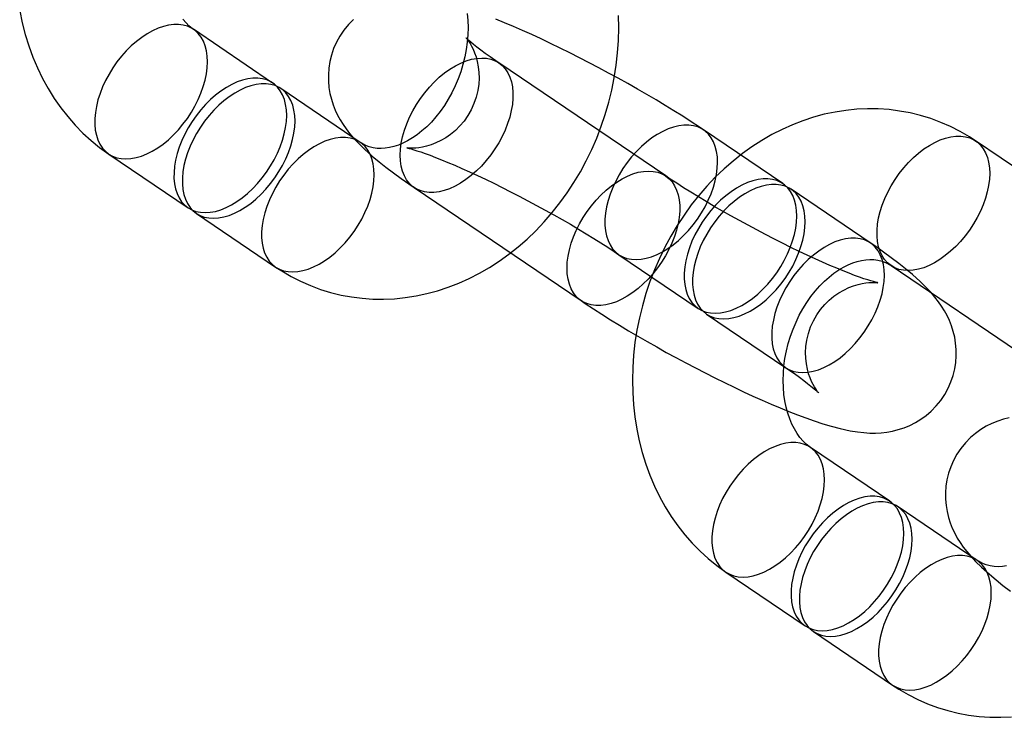
# Model space of a CAD drawing. Units: millimetres. Extents: x 689 to 57536, y 126 to 62449.
# Drawn here: x 24512 to 24551, y 28332 to 28360 of the extents above; entities that cross this region are included whole.
import ezdxf

# ---------------------------------------------------------------- set-up
doc = ezdxf.new("R2010")
doc.units = ezdxf.units.MM

msp = doc.modelspace()

# ---------------------------------------------------------------- linework, layer by layer
at = {"color": 7, "linetype": 'Continuous'}
for p, q in [((24522.098, 28357.213), (24518.945, 28359.351)), ((24537.745, 28353.511), (24531.106, 28358.012)), ((24525.583, 28354.85), (24522.43, 28356.988)), ((24542.406, 28353.204), (24539.252, 28355.342)), ((24556.721, 28350.405), (24550.082, 28354.906)), ((24515.578, 28354.385), (24518.731, 28352.247)), ((24527.739, 28353.046), (24534.377, 28348.545)), ((24545.891, 28350.841), (24542.738, 28352.979)), ((24519.063, 28352.022), (24522.216, 28349.884)), ((24535.885, 28350.376), (24539.039, 28348.238)), ((24546.715, 28349.939), (24553.354, 28345.438)), ((24539.371, 28348.013), (24542.524, 28345.875)), ((24546.662, 28340.559), (24543.508, 28342.697)), ((24550.147, 28338.196), (24546.994, 28340.334)), ((24540.141, 28337.731), (24543.295, 28335.593)), ((24543.627, 28335.368), (24546.78, 28333.23))]:
    msp.add_line(p, q, dxfattribs=at)
at = {"color": 7, "linetype": 'Continuous', "flags": 128}
for points in [[(24512.031, 28360.086), (24512.129, 28359.612), (24512.249, 28359.147), (24512.391, 28358.691), (24512.553, 28358.246), (24512.737, 28357.814), (24512.941, 28357.394), (24513.164, 28356.989), (24513.406, 28356.6), (24513.667, 28356.228), (24513.945, 28355.873), (24514.24, 28355.537), (24514.55, 28355.22), (24514.875, 28354.924), (24515.214, 28354.648), (24515.578, 28354.385)], [(24518.945, 28359.351), (24518.895, 28359.386), (24518.769, 28359.489), (24518.651, 28359.604), (24518.526, 28359.75)], [(24522.216, 28349.884), (24522.459, 28349.726), (24522.831, 28349.509), (24523.212, 28349.315), (24523.603, 28349.143), (24524.003, 28348.995), (24524.409, 28348.87), (24524.822, 28348.769), (24525.241, 28348.691), (24525.663, 28348.638), (24526.089, 28348.609), (24526.518, 28348.604), (24526.948, 28348.623), (24527.379, 28348.666), (24527.809, 28348.733), (24528.238, 28348.824), (24528.665, 28348.939), (24529.088, 28349.078), (24529.507, 28349.24), (24529.921, 28349.426), (24530.328, 28349.634), (24530.728, 28349.865), (24531.119, 28350.117), (24531.5, 28350.391), (24531.871, 28350.685), (24532.231, 28350.999), (24532.578, 28351.332), (24532.911, 28351.682), (24533.23, 28352.05), (24533.534, 28352.435), (24533.823, 28352.834), (24534.094, 28353.247), (24534.349, 28353.674), (24534.585, 28354.112), (24534.803, 28354.562), (24535.002, 28355.021), (24535.182, 28355.488), (24535.342, 28355.964), (24535.482, 28356.446), (24535.601, 28356.933), (24535.699, 28357.424), (24535.776, 28357.918), (24535.832, 28358.414), (24535.865, 28358.91), (24535.877, 28359.406), (24535.867, 28359.9)], [(24525.317, 28359.745), (24525.114, 28359.538), (24524.932, 28359.315), (24524.774, 28359.079), (24524.639, 28358.834), (24524.528, 28358.582), (24524.441, 28358.324), (24524.377, 28358.064), (24524.336, 28357.804), (24524.318, 28357.545), (24524.32, 28357.29), (24524.341, 28357.04), (24524.381, 28356.798), (24524.438, 28356.566), (24524.508, 28356.344), (24524.591, 28356.133), (24524.685, 28355.933), (24524.789, 28355.743), (24524.902, 28355.561), (24525.026, 28355.383), (24525.164, 28355.204), (24525.323, 28355.018), (24525.513, 28354.814), (24525.754, 28354.578), (24526.065, 28354.3), (24526.337, 28354.074), (24526.607, 28353.86), (24526.909, 28353.632), (24527.214, 28353.41), (24527.526, 28353.192), (24527.739, 28353.046)], [(24529.847, 28359.976), (24529.87, 28359.703), (24529.877, 28359.422), (24529.869, 28359.134), (24529.845, 28358.841), (24529.804, 28358.546), (24529.747, 28358.249), (24529.674, 28357.954), (24529.586, 28357.662), (24529.482, 28357.375), (24529.364, 28357.096), (24529.233, 28356.825), (24529.089, 28356.564), (24528.935, 28356.316), (24528.77, 28356.082), (24528.597, 28355.862), (24528.417, 28355.659), (24528.232, 28355.473), (24528.043, 28355.305), (24527.853, 28355.155), (24527.662, 28355.024), (24527.473, 28354.911), (24527.286, 28354.817), (24527.103, 28354.74), (24526.925, 28354.682), (24526.752, 28354.639), (24526.585, 28354.613), (24526.422, 28354.603), (24526.262, 28354.608), (24526.103, 28354.631), (24525.94, 28354.674), (24525.772, 28354.741), (24525.631, 28354.82), (24525.583, 28354.85)], [(24539.252, 28355.342), (24539.09, 28355.452), (24538.761, 28355.669), (24538.423, 28355.887), (24538.076, 28356.104), (24537.722, 28356.322), (24537.361, 28356.54), (24536.993, 28356.757), (24536.619, 28356.974), (24536.241, 28357.188), (24535.859, 28357.401), (24535.474, 28357.611), (24535.088, 28357.819), (24534.7, 28358.022), (24534.313, 28358.222), (24533.927, 28358.417), (24533.543, 28358.607), (24533.162, 28358.791), (24532.785, 28358.969), (24532.413, 28359.141), (24532.046, 28359.306), (24531.685, 28359.463), (24531.331, 28359.613), (24530.982, 28359.755)], [(24519.007, 28356.296), (24519.135, 28356.551), (24519.245, 28356.81), (24519.337, 28357.068), (24519.409, 28357.325), (24519.462, 28357.578), (24519.494, 28357.824), (24519.505, 28358.061), (24519.495, 28358.287), (24519.464, 28358.5), (24519.413, 28358.697), (24519.341, 28358.878), (24519.25, 28359.039), (24519.141, 28359.181), (24519.014, 28359.3), (24518.871, 28359.397), (24518.712, 28359.471), (24518.54, 28359.52), (24518.356, 28359.544), (24518.162, 28359.544), (24517.96, 28359.518), (24517.751, 28359.468), (24517.537, 28359.393), (24517.321, 28359.295), (24517.104, 28359.174), (24516.889, 28359.032), (24516.677, 28358.869), (24516.471, 28358.688), (24516.272, 28358.49), (24516.082, 28358.277), (24515.903, 28358.05), (24515.737, 28357.813), (24515.586, 28357.566), (24515.449, 28357.313), (24515.33, 28357.056), (24515.229, 28356.797), (24515.147, 28356.539), (24515.084, 28356.284), (24515.042, 28356.035), (24515.021, 28355.793), (24515.02, 28355.561), (24515.04, 28355.341), (24515.082, 28355.136), (24515.143, 28354.947), (24515.224, 28354.776), (24515.325, 28354.624), (24515.443, 28354.493), (24515.578, 28354.385), (24515.729, 28354.299), (24515.895, 28354.238), (24516.073, 28354.201), (24516.262, 28354.189), (24516.46, 28354.202), (24516.666, 28354.24), (24516.878, 28354.303), (24517.093, 28354.389), (24517.31, 28354.499), (24517.526, 28354.631), (24517.74, 28354.783), (24517.949, 28354.956), (24518.152, 28355.145), (24518.347, 28355.352), (24518.531, 28355.572), (24518.704, 28355.804), (24518.863, 28356.046), (24519.007, 28356.296)], [(24531.106, 28358.012), (24530.979, 28358.098), (24530.762, 28358.25), (24530.564, 28358.392), (24530.387, 28358.523), (24530.233, 28358.641), (24530.101, 28358.746), (24529.994, 28358.835), (24529.91, 28358.908), (24529.856, 28358.957), (24529.821, 28358.991), (24529.803, 28359.009), (24529.801, 28359.011), (24529.812, 28358.998), (24529.836, 28358.969), (24529.87, 28358.923), (24529.913, 28358.86), (24529.964, 28358.78), (24530.02, 28358.68), (24530.079, 28358.56), (24530.138, 28358.417), (24530.195, 28358.252), (24530.246, 28358.065), (24530.285, 28357.858), (24530.309, 28357.636), (24530.316, 28357.402), (24530.302, 28357.162), (24530.267, 28356.919), (24530.203, 28356.65), (24530.114, 28356.391), (24530.002, 28356.144), (24529.87, 28355.913), (24529.719, 28355.698), (24529.553, 28355.502), (24529.374, 28355.325), (24529.186, 28355.168), (24528.991, 28355.033), (24528.793, 28354.918), (24528.597, 28354.825), (24528.407, 28354.752), (24528.229, 28354.698), (24528.065, 28354.66), (24527.92, 28354.636), (24527.794, 28354.623), (24527.687, 28354.617), (24527.599, 28354.616), (24527.53, 28354.619), (24527.48, 28354.622), (24527.45, 28354.626), (24527.439, 28354.627), (24527.449, 28354.625), (24527.48, 28354.619), (24527.535, 28354.606), (24527.613, 28354.585), (24527.715, 28354.556), (24527.842, 28354.517), (24527.993, 28354.468), (24528.168, 28354.407), (24528.365, 28354.335), (24528.584, 28354.252), (24528.822, 28354.157), (24529.078, 28354.052), (24529.35, 28353.936), (24529.637, 28353.811), (24529.937, 28353.676), (24530.249, 28353.532), (24530.57, 28353.38), (24530.899, 28353.221), (24531.234, 28353.055), (24531.574, 28352.884), (24531.917, 28352.707), (24532.262, 28352.526), (24532.606, 28352.341), (24532.949, 28352.154), (24533.288, 28351.965), (24533.623, 28351.775), (24533.951, 28351.585), (24534.271, 28351.397), (24534.582, 28351.21), (24534.882, 28351.025), (24535.169, 28350.845), (24535.443, 28350.669), (24535.701, 28350.5), (24535.885, 28350.376)], [(24527.677, 28356.101), (24527.821, 28356.351), (24527.98, 28356.593), (24528.152, 28356.825), (24528.337, 28357.046), (24528.531, 28357.252), (24528.734, 28357.442), (24528.944, 28357.614), (24529.157, 28357.766), (24529.374, 28357.898), (24529.59, 28358.008), (24529.805, 28358.094), (24530.017, 28358.157), (24530.223, 28358.195), (24530.422, 28358.208), (24530.611, 28358.196), (24530.789, 28358.159), (24530.954, 28358.098), (24531.105, 28358.012), (24531.241, 28357.904), (24531.359, 28357.773), (24531.459, 28357.621), (24531.54, 28357.45), (24531.602, 28357.261), (24531.643, 28357.056), (24531.663, 28356.836), (24531.663, 28356.604), (24531.641, 28356.363), (24531.599, 28356.113), (24531.537, 28355.858), (24531.454, 28355.6), (24531.353, 28355.341), (24531.234, 28355.084), (24531.098, 28354.831), (24530.946, 28354.585), (24530.78, 28354.347), (24530.601, 28354.121), (24530.412, 28353.907), (24530.213, 28353.709), (24530.006, 28353.528), (24529.794, 28353.365), (24529.579, 28353.223), (24529.362, 28353.102), (24529.146, 28353.004), (24528.933, 28352.929), (24528.724, 28352.879), (24528.521, 28352.853), (24528.327, 28352.853), (24528.143, 28352.877), (24527.971, 28352.926), (24527.813, 28353), (24527.67, 28353.097), (24527.543, 28353.217), (24527.433, 28353.358), (24527.342, 28353.52), (24527.271, 28353.7), (24527.219, 28353.897), (24527.189, 28354.11), (24527.179, 28354.336), (24527.19, 28354.573), (24527.222, 28354.819), (24527.274, 28355.072), (24527.346, 28355.329), (24527.438, 28355.588), (24527.549, 28355.846), (24527.677, 28356.101)], [(24522.16, 28354.158), (24522.288, 28354.413), (24522.399, 28354.672), (24522.49, 28354.93), (24522.563, 28355.187), (24522.615, 28355.44), (24522.647, 28355.686), (24522.658, 28355.923), (24522.648, 28356.149), (24522.617, 28356.362), (24522.566, 28356.559), (24522.495, 28356.74), (24522.404, 28356.901), (24522.294, 28357.043), (24522.167, 28357.162), (24522.024, 28357.259), (24521.866, 28357.333), (24521.694, 28357.382), (24521.51, 28357.406), (24521.316, 28357.406), (24521.113, 28357.38), (24520.904, 28357.33), (24520.691, 28357.255), (24520.474, 28357.157), (24520.258, 28357.036), (24520.042, 28356.894), (24519.831, 28356.731), (24519.624, 28356.55), (24519.425, 28356.352), (24519.236, 28356.139), (24519.057, 28355.912), (24518.891, 28355.675), (24518.739, 28355.428), (24518.603, 28355.175), (24518.484, 28354.918), (24518.382, 28354.659), (24518.3, 28354.401), (24518.238, 28354.146), (24518.195, 28353.897), (24518.174, 28353.655), (24518.173, 28353.423), (24518.194, 28353.203), (24518.235, 28352.998), (24518.296, 28352.809), (24518.378, 28352.638), (24518.478, 28352.486), (24518.596, 28352.355), (24518.732, 28352.247), (24518.883, 28352.161), (24519.048, 28352.1), (24519.226, 28352.063), (24519.415, 28352.051), (24519.614, 28352.064), (24519.82, 28352.102), (24520.031, 28352.165), (24520.247, 28352.251), (24520.463, 28352.361), (24520.679, 28352.493), (24520.893, 28352.645), (24521.103, 28352.818), (24521.305, 28353.007), (24521.5, 28353.213), (24521.684, 28353.434), (24521.857, 28353.666), (24522.016, 28353.908), (24522.16, 28354.158)], [(24522.492, 28353.933), (24522.62, 28354.188), (24522.73, 28354.447), (24522.822, 28354.705), (24522.895, 28354.962), (24522.947, 28355.215), (24522.979, 28355.461), (24522.99, 28355.698), (24522.98, 28355.924), (24522.949, 28356.137), (24522.898, 28356.334), (24522.827, 28356.514), (24522.736, 28356.676), (24522.626, 28356.817), (24522.499, 28356.937), (24522.356, 28357.034), (24522.198, 28357.108), (24522.026, 28357.157), (24521.842, 28357.181), (24521.648, 28357.181), (24521.445, 28357.155), (24521.236, 28357.105), (24521.023, 28357.03), (24520.806, 28356.932), (24520.59, 28356.811), (24520.374, 28356.669), (24520.163, 28356.506), (24519.956, 28356.325), (24519.757, 28356.127), (24519.568, 28355.914), (24519.389, 28355.687), (24519.223, 28355.449), (24519.071, 28355.203), (24518.935, 28354.95), (24518.816, 28354.693), (24518.714, 28354.434), (24518.632, 28354.176), (24518.57, 28353.921), (24518.527, 28353.672), (24518.506, 28353.43), (24518.505, 28353.198), (24518.526, 28352.978), (24518.567, 28352.773), (24518.628, 28352.584), (24518.71, 28352.413), (24518.81, 28352.261), (24518.928, 28352.13), (24519.064, 28352.022), (24519.215, 28351.936), (24519.38, 28351.875), (24519.558, 28351.838), (24519.747, 28351.826), (24519.946, 28351.839), (24520.152, 28351.877), (24520.363, 28351.94), (24520.578, 28352.026), (24520.795, 28352.136), (24521.011, 28352.268), (24521.225, 28352.42), (24521.435, 28352.592), (24521.637, 28352.782), (24521.832, 28352.988), (24522.016, 28353.209), (24522.189, 28353.441), (24522.348, 28353.683), (24522.492, 28353.933)], [(24550.082, 28354.906), (24549.839, 28355.064), (24549.468, 28355.28), (24549.086, 28355.475), (24548.695, 28355.646), (24548.296, 28355.795), (24547.889, 28355.92), (24547.476, 28356.021), (24547.058, 28356.098), (24546.635, 28356.152), (24546.209, 28356.181), (24545.78, 28356.186), (24545.35, 28356.167), (24544.919, 28356.124), (24544.489, 28356.057), (24544.06, 28355.966), (24543.633, 28355.85), (24543.21, 28355.712), (24542.791, 28355.549), (24542.377, 28355.364), (24541.97, 28355.156), (24541.57, 28354.925), (24541.179, 28354.673), (24540.798, 28354.399), (24540.427, 28354.105), (24540.067, 28353.791), (24539.721, 28353.458), (24539.387, 28353.107), (24539.068, 28352.739), (24538.764, 28352.355), (24538.476, 28351.956), (24538.204, 28351.542), (24537.95, 28351.116), (24537.713, 28350.678), (24537.495, 28350.228), (24537.296, 28349.769), (24537.116, 28349.301), (24536.956, 28348.826), (24536.816, 28348.344), (24536.697, 28347.857), (24536.599, 28347.366), (24536.522, 28346.872), (24536.467, 28346.376), (24536.433, 28345.88), (24536.421, 28345.384), (24536.431, 28344.89), (24536.463, 28344.399), (24536.518, 28343.913), (24536.594, 28343.432), (24536.692, 28342.958), (24536.812, 28342.493), (24536.954, 28342.037), (24537.117, 28341.592), (24537.3, 28341.16), (24537.504, 28340.74), (24537.728, 28340.336), (24537.97, 28339.946), (24538.23, 28339.574), (24538.509, 28339.219), (24538.803, 28338.883), (24539.113, 28338.566), (24539.439, 28338.27), (24539.777, 28337.994), (24540.141, 28337.731)], [(24539.315, 28352.287), (24539.442, 28352.542), (24539.553, 28352.8), (24539.645, 28353.059), (24539.717, 28353.316), (24539.77, 28353.569), (24539.801, 28353.815), (24539.812, 28354.052), (24539.802, 28354.278), (24539.772, 28354.49), (24539.72, 28354.688), (24539.649, 28354.868), (24539.558, 28355.03), (24539.449, 28355.171), (24539.322, 28355.291), (24539.178, 28355.388), (24539.02, 28355.462), (24538.848, 28355.511), (24538.664, 28355.535), (24538.47, 28355.535), (24538.267, 28355.509), (24538.058, 28355.459), (24537.845, 28355.384), (24537.629, 28355.286), (24537.412, 28355.165), (24537.197, 28355.023), (24536.985, 28354.86), (24536.779, 28354.679), (24536.58, 28354.481), (24536.39, 28354.267), (24536.211, 28354.041), (24536.045, 28353.803), (24535.893, 28353.557), (24535.757, 28353.304), (24535.638, 28353.047), (24535.537, 28352.788), (24535.454, 28352.53), (24535.392, 28352.275), (24535.35, 28352.025), (24535.328, 28351.784), (24535.328, 28351.552), (24535.348, 28351.332), (24535.389, 28351.127), (24535.451, 28350.938), (24535.532, 28350.767), (24535.632, 28350.615), (24535.751, 28350.484), (24535.886, 28350.376), (24536.037, 28350.29), (24536.202, 28350.229), (24536.38, 28350.192), (24536.57, 28350.18), (24536.768, 28350.193), (24536.974, 28350.231), (24537.186, 28350.294), (24537.401, 28350.38), (24537.617, 28350.49), (24537.834, 28350.622), (24538.048, 28350.774), (24538.257, 28350.946), (24538.46, 28351.136), (24538.654, 28351.342), (24538.839, 28351.562), (24539.011, 28351.795), (24539.17, 28352.037), (24539.315, 28352.287)], [(24525.646, 28351.795), (24525.774, 28352.05), (24525.884, 28352.309), (24525.976, 28352.567), (24526.048, 28352.824), (24526.101, 28353.077), (24526.132, 28353.323), (24526.143, 28353.56), (24526.134, 28353.786), (24526.103, 28353.999), (24526.051, 28354.196), (24525.98, 28354.376), (24525.889, 28354.538), (24525.78, 28354.679), (24525.653, 28354.799), (24525.509, 28354.896), (24525.351, 28354.97), (24525.179, 28355.019), (24524.995, 28355.043), (24524.801, 28355.043), (24524.599, 28355.017), (24524.39, 28354.967), (24524.176, 28354.892), (24523.96, 28354.794), (24523.743, 28354.673), (24523.528, 28354.531), (24523.316, 28354.368), (24523.11, 28354.187), (24522.911, 28353.989), (24522.721, 28353.776), (24522.542, 28353.549), (24522.376, 28353.311), (24522.224, 28353.065), (24522.088, 28352.812), (24521.969, 28352.555), (24521.868, 28352.296), (24521.785, 28352.038), (24521.723, 28351.783), (24521.681, 28351.534), (24521.659, 28351.292), (24521.659, 28351.06), (24521.679, 28350.84), (24521.72, 28350.635), (24521.782, 28350.446), (24521.863, 28350.275), (24521.963, 28350.123), (24522.082, 28349.992), (24522.217, 28349.884), (24522.368, 28349.798), (24522.533, 28349.737), (24522.711, 28349.7), (24522.901, 28349.688), (24523.099, 28349.701), (24523.305, 28349.739), (24523.517, 28349.802), (24523.732, 28349.888), (24523.949, 28349.998), (24524.165, 28350.13), (24524.379, 28350.282), (24524.588, 28350.454), (24524.791, 28350.644), (24524.985, 28350.85), (24525.17, 28351.071), (24525.342, 28351.303), (24525.502, 28351.545), (24525.646, 28351.795)], [(24550.144, 28351.85), (24550, 28351.6), (24549.841, 28351.358), (24549.668, 28351.126), (24549.484, 28350.906), (24549.289, 28350.7), (24549.086, 28350.51), (24548.877, 28350.338), (24548.663, 28350.185), (24548.447, 28350.053), (24548.23, 28349.944), (24548.015, 28349.857), (24547.804, 28349.795), (24547.598, 28349.757), (24547.399, 28349.744), (24547.21, 28349.755), (24547.032, 28349.792), (24546.866, 28349.854), (24546.715, 28349.939), (24546.58, 28350.048), (24546.462, 28350.178), (24546.361, 28350.33), (24546.28, 28350.501), (24546.219, 28350.69), (24546.178, 28350.896), (24546.157, 28351.115), (24546.158, 28351.347), (24546.179, 28351.589), (24546.221, 28351.838), (24546.284, 28352.094), (24546.366, 28352.352), (24546.467, 28352.61), (24546.587, 28352.867), (24546.723, 28353.12), (24546.875, 28353.367), (24547.041, 28353.604), (24547.219, 28353.831), (24547.409, 28354.044), (24547.608, 28354.242), (24547.814, 28354.424), (24548.026, 28354.586), (24548.241, 28354.729), (24548.458, 28354.849), (24548.674, 28354.948), (24548.888, 28355.022), (24549.097, 28355.072), (24549.299, 28355.098), (24549.493, 28355.099), (24549.677, 28355.074), (24549.849, 28355.025), (24550.008, 28354.952), (24550.151, 28354.855), (24550.278, 28354.735), (24550.387, 28354.593), (24550.478, 28354.432), (24550.55, 28354.251), (24550.601, 28354.054), (24550.632, 28353.841), (24550.642, 28353.615), (24550.631, 28353.378), (24550.599, 28353.132), (24550.547, 28352.88), (24550.474, 28352.623), (24550.382, 28352.364), (24550.272, 28352.106), (24550.144, 28351.85)], [(24534.315, 28351.6), (24534.459, 28351.85), (24534.619, 28352.092), (24534.791, 28352.324), (24534.976, 28352.545), (24535.17, 28352.751), (24535.373, 28352.941), (24535.582, 28353.113), (24535.796, 28353.265), (24536.012, 28353.397), (24536.229, 28353.507), (24536.444, 28353.593), (24536.656, 28353.656), (24536.862, 28353.694), (24537.06, 28353.707), (24537.25, 28353.695), (24537.428, 28353.658), (24537.593, 28353.597), (24537.744, 28353.511), (24537.879, 28353.403), (24537.998, 28353.272), (24538.098, 28353.12), (24538.179, 28352.949), (24538.241, 28352.76), (24538.282, 28352.555), (24538.302, 28352.335), (24538.302, 28352.103), (24538.28, 28351.861), (24538.238, 28351.612), (24538.175, 28351.357), (24538.093, 28351.099), (24537.992, 28350.84), (24537.873, 28350.583), (24537.737, 28350.33), (24537.585, 28350.084), (24537.419, 28349.846), (24537.24, 28349.619), (24537.05, 28349.406), (24536.851, 28349.208), (24536.645, 28349.027), (24536.433, 28348.864), (24536.218, 28348.722), (24536.001, 28348.601), (24535.785, 28348.503), (24535.571, 28348.428), (24535.362, 28348.378), (24535.16, 28348.352), (24534.966, 28348.352), (24534.782, 28348.376), (24534.61, 28348.425), (24534.452, 28348.499), (24534.308, 28348.596), (24534.181, 28348.716), (24534.072, 28348.857), (24533.981, 28349.019), (24533.91, 28349.199), (24533.858, 28349.396), (24533.827, 28349.609), (24533.817, 28349.835), (24533.829, 28350.072), (24533.86, 28350.318), (24533.913, 28350.571), (24533.985, 28350.828), (24534.077, 28351.086), (24534.187, 28351.345), (24534.315, 28351.6)], [(24542.524, 28345.875), (24542.65, 28345.789), (24542.868, 28345.637), (24543.066, 28345.495), (24543.243, 28345.364), (24543.397, 28345.245), (24543.529, 28345.141), (24543.636, 28345.052), (24543.719, 28344.979), (24543.774, 28344.93), (24543.809, 28344.896), (24543.827, 28344.878), (24543.829, 28344.876), (24543.818, 28344.889), (24543.794, 28344.918), (24543.76, 28344.964), (24543.717, 28345.026), (24543.666, 28345.107), (24543.61, 28345.207), (24543.551, 28345.327), (24543.492, 28345.47), (24543.435, 28345.635), (24543.384, 28345.822), (24543.345, 28346.029), (24543.321, 28346.251), (24543.314, 28346.485), (24543.328, 28346.725), (24543.363, 28346.968), (24543.427, 28347.236), (24543.516, 28347.496), (24543.628, 28347.743), (24543.76, 28347.974), (24543.911, 28348.189), (24544.077, 28348.385), (24544.255, 28348.562), (24544.444, 28348.718), (24544.639, 28348.854), (24544.837, 28348.968), (24545.033, 28349.062), (24545.223, 28349.135), (24545.401, 28349.189), (24545.564, 28349.227), (24545.71, 28349.251), (24545.836, 28349.264), (24545.943, 28349.27), (24546.031, 28349.271), (24546.1, 28349.268), (24546.15, 28349.265), (24546.18, 28349.261), (24546.191, 28349.26), (24546.181, 28349.262), (24546.15, 28349.268), (24546.095, 28349.281), (24546.017, 28349.301), (24545.915, 28349.331), (24545.788, 28349.37), (24545.637, 28349.419), (24545.462, 28349.48), (24545.265, 28349.552), (24545.046, 28349.635), (24544.808, 28349.73), (24544.552, 28349.835), (24544.28, 28349.95), (24543.993, 28350.076), (24543.693, 28350.211), (24543.381, 28350.355), (24543.06, 28350.507), (24542.731, 28350.666), (24542.396, 28350.831), (24542.056, 28351.003), (24541.713, 28351.18), (24541.368, 28351.361), (24541.024, 28351.546), (24540.681, 28351.733), (24540.342, 28351.922), (24540.007, 28352.112), (24539.679, 28352.301), (24539.359, 28352.49), (24539.048, 28352.677), (24538.748, 28352.862), (24538.461, 28353.042), (24538.187, 28353.218), (24537.929, 28353.387), (24537.745, 28353.511)], [(24542.468, 28350.149), (24542.596, 28350.404), (24542.706, 28350.662), (24542.798, 28350.921), (24542.871, 28351.178), (24542.923, 28351.431), (24542.955, 28351.677), (24542.966, 28351.914), (24542.956, 28352.14), (24542.925, 28352.352), (24542.874, 28352.55), (24542.802, 28352.73), (24542.711, 28352.892), (24542.602, 28353.033), (24542.475, 28353.153), (24542.332, 28353.25), (24542.173, 28353.324), (24542.001, 28353.373), (24541.817, 28353.397), (24541.623, 28353.397), (24541.421, 28353.371), (24541.212, 28353.321), (24540.998, 28353.246), (24540.782, 28353.148), (24540.565, 28353.027), (24540.35, 28352.885), (24540.138, 28352.722), (24539.932, 28352.541), (24539.733, 28352.343), (24539.543, 28352.129), (24539.365, 28351.903), (24539.199, 28351.665), (24539.047, 28351.419), (24538.911, 28351.166), (24538.791, 28350.909), (24538.69, 28350.65), (24538.608, 28350.392), (24538.545, 28350.137), (24538.503, 28349.887), (24538.482, 28349.646), (24538.481, 28349.414), (24538.502, 28349.194), (24538.543, 28348.989), (24538.604, 28348.8), (24538.685, 28348.629), (24538.786, 28348.477), (24538.904, 28348.346), (24539.039, 28348.238), (24539.19, 28348.152), (24539.356, 28348.091), (24539.534, 28348.054), (24539.723, 28348.042), (24539.922, 28348.055), (24540.128, 28348.093), (24540.339, 28348.156), (24540.554, 28348.242), (24540.771, 28348.352), (24540.987, 28348.484), (24541.201, 28348.636), (24541.41, 28348.808), (24541.613, 28348.998), (24541.808, 28349.204), (24541.992, 28349.424), (24542.165, 28349.657), (24542.324, 28349.899), (24542.468, 28350.149)], [(24542.8, 28349.924), (24542.928, 28350.179), (24543.038, 28350.437), (24543.13, 28350.696), (24543.202, 28350.953), (24543.255, 28351.206), (24543.287, 28351.452), (24543.298, 28351.689), (24543.288, 28351.915), (24543.257, 28352.127), (24543.206, 28352.325), (24543.134, 28352.505), (24543.043, 28352.667), (24542.934, 28352.808), (24542.807, 28352.928), (24542.664, 28353.025), (24542.505, 28353.099), (24542.333, 28353.148), (24542.149, 28353.172), (24541.955, 28353.171), (24541.753, 28353.146), (24541.544, 28353.096), (24541.33, 28353.021), (24541.114, 28352.923), (24540.897, 28352.802), (24540.682, 28352.66), (24540.47, 28352.497), (24540.264, 28352.316), (24540.065, 28352.118), (24539.875, 28351.904), (24539.696, 28351.678), (24539.53, 28351.44), (24539.379, 28351.194), (24539.242, 28350.941), (24539.123, 28350.684), (24539.022, 28350.425), (24538.94, 28350.167), (24538.877, 28349.912), (24538.835, 28349.662), (24538.814, 28349.421), (24538.813, 28349.189), (24538.833, 28348.969), (24538.875, 28348.764), (24538.936, 28348.575), (24539.017, 28348.403), (24539.118, 28348.252), (24539.236, 28348.121), (24539.371, 28348.013), (24539.522, 28347.927), (24539.688, 28347.866), (24539.866, 28347.829), (24540.055, 28347.817), (24540.253, 28347.83), (24540.459, 28347.868), (24540.671, 28347.931), (24540.886, 28348.017), (24541.103, 28348.127), (24541.319, 28348.259), (24541.533, 28348.411), (24541.742, 28348.583), (24541.945, 28348.773), (24542.14, 28348.979), (24542.324, 28349.199), (24542.497, 28349.432), (24542.656, 28349.674), (24542.8, 28349.924)], [(24545.953, 28347.786), (24546.081, 28348.041), (24546.192, 28348.299), (24546.283, 28348.558), (24546.356, 28348.815), (24546.408, 28349.068), (24546.44, 28349.314), (24546.451, 28349.551), (24546.441, 28349.777), (24546.41, 28349.989), (24546.359, 28350.187), (24546.288, 28350.367), (24546.197, 28350.529), (24546.087, 28350.67), (24545.96, 28350.79), (24545.817, 28350.887), (24545.659, 28350.961), (24545.487, 28351.01), (24545.303, 28351.034), (24545.109, 28351.033), (24544.906, 28351.008), (24544.697, 28350.958), (24544.484, 28350.883), (24544.267, 28350.785), (24544.051, 28350.664), (24543.835, 28350.522), (24543.624, 28350.359), (24543.417, 28350.178), (24543.218, 28349.98), (24543.029, 28349.766), (24542.85, 28349.54), (24542.684, 28349.302), (24542.532, 28349.056), (24542.396, 28348.803), (24542.277, 28348.546), (24542.175, 28348.287), (24542.093, 28348.029), (24542.031, 28347.774), (24541.988, 28347.524), (24541.967, 28347.283), (24541.966, 28347.051), (24541.987, 28346.831), (24542.028, 28346.626), (24542.089, 28346.437), (24542.171, 28346.265), (24542.271, 28346.114), (24542.389, 28345.983), (24542.525, 28345.875), (24542.676, 28345.789), (24542.841, 28345.728), (24543.019, 28345.691), (24543.208, 28345.679), (24543.407, 28345.692), (24543.613, 28345.73), (24543.824, 28345.793), (24544.04, 28345.879), (24544.256, 28345.989), (24544.473, 28346.121), (24544.686, 28346.273), (24544.896, 28346.445), (24545.099, 28346.635), (24545.293, 28346.841), (24545.478, 28347.061), (24545.65, 28347.294), (24545.809, 28347.536), (24545.953, 28347.786)], [(24534.377, 28348.545), (24534.54, 28348.435), (24534.869, 28348.218), (24535.207, 28348), (24535.554, 28347.782), (24535.908, 28347.565), (24536.269, 28347.347), (24536.637, 28347.13), (24537.011, 28346.913), (24537.389, 28346.699), (24537.771, 28346.486), (24538.155, 28346.276), (24538.542, 28346.068), (24538.93, 28345.864), (24539.317, 28345.665), (24539.703, 28345.47), (24540.087, 28345.28), (24540.468, 28345.096), (24540.844, 28344.917), (24541.217, 28344.746), (24541.584, 28344.581), (24541.945, 28344.423), (24542.299, 28344.274), (24542.648, 28344.131), (24542.99, 28343.997), (24543.327, 28343.871), (24543.661, 28343.754), (24543.995, 28343.644), (24544.335, 28343.542), (24544.693, 28343.447), (24545.092, 28343.361), (24545.38, 28343.315), (24545.633, 28343.287), (24545.869, 28343.273), (24546.096, 28343.272), (24546.32, 28343.284), (24546.545, 28343.309), (24546.772, 28343.349), (24547.002, 28343.407), (24547.232, 28343.482), (24547.462, 28343.576), (24547.687, 28343.689), (24547.906, 28343.822), (24548.115, 28343.973), (24548.313, 28344.142), (24548.516, 28344.349), (24548.698, 28344.572), (24548.856, 28344.808), (24548.991, 28345.053), (24549.102, 28345.305), (24549.189, 28345.563), (24549.253, 28345.823), (24549.293, 28346.083), (24549.312, 28346.342), (24549.31, 28346.597), (24549.288, 28346.847), (24549.249, 28347.089), (24549.192, 28347.321), (24549.122, 28347.543), (24549.038, 28347.754), (24548.945, 28347.953), (24548.841, 28348.143), (24548.728, 28348.326), (24548.604, 28348.504), (24548.465, 28348.683), (24548.307, 28348.869), (24548.117, 28349.073), (24547.876, 28349.308), (24547.565, 28349.587), (24547.293, 28349.813), (24547.023, 28350.027), (24546.721, 28350.255), (24546.416, 28350.476), (24546.104, 28350.695), (24545.891, 28350.841)], [(24543.508, 28342.697), (24543.459, 28342.732), (24543.333, 28342.835), (24543.214, 28342.951), (24543.09, 28343.096), (24542.974, 28343.257), (24542.867, 28343.435), (24542.769, 28343.628), (24542.682, 28343.837), (24542.605, 28344.061), (24542.541, 28344.3), (24542.489, 28344.551), (24542.452, 28344.813), (24542.429, 28345.086), (24542.421, 28345.368), (24542.429, 28345.656), (24542.454, 28345.948), (24542.494, 28346.244), (24542.551, 28346.54), (24542.624, 28346.835), (24542.712, 28347.127), (24542.816, 28347.414), (24542.934, 28347.694), (24543.065, 28347.965), (24543.209, 28348.225), (24543.364, 28348.474), (24543.528, 28348.708), (24543.701, 28348.927), (24543.881, 28349.13), (24544.066, 28349.316), (24544.255, 28349.485), (24544.445, 28349.635), (24544.636, 28349.766), (24544.826, 28349.879), (24545.012, 28349.973), (24545.195, 28350.049), (24545.373, 28350.108), (24545.546, 28350.15), (24545.714, 28350.176), (24545.876, 28350.187), (24546.036, 28350.181), (24546.195, 28350.159), (24546.358, 28350.116), (24546.526, 28350.048), (24546.668, 28349.97), (24546.715, 28349.939)], [(24551.421, 28343.883), (24551.192, 28343.826), (24550.961, 28343.751), (24550.732, 28343.657), (24550.506, 28343.544), (24550.287, 28343.411), (24550.078, 28343.26), (24549.881, 28343.091), (24549.677, 28342.884), (24549.496, 28342.661), (24549.337, 28342.425), (24549.202, 28342.18), (24549.092, 28341.928), (24549.005, 28341.67), (24548.941, 28341.41), (24548.9, 28341.15), (24548.881, 28340.891), (24548.883, 28340.636), (24548.905, 28340.386), (24548.945, 28340.144), (24549.001, 28339.912), (24549.072, 28339.69), (24549.155, 28339.479), (24549.249, 28339.279), (24549.352, 28339.089), (24549.466, 28338.907), (24549.59, 28338.729), (24549.728, 28338.55), (24549.886, 28338.364), (24550.076, 28338.16), (24550.317, 28337.925), (24550.629, 28337.646), (24550.9, 28337.42), (24551.17, 28337.206), (24551.472, 28336.978)], [(24543.57, 28339.642), (24543.698, 28339.897), (24543.809, 28340.156), (24543.9, 28340.414), (24543.973, 28340.671), (24544.025, 28340.924), (24544.057, 28341.17), (24544.068, 28341.407), (24544.058, 28341.633), (24544.027, 28341.846), (24543.976, 28342.043), (24543.905, 28342.224), (24543.814, 28342.385), (24543.704, 28342.527), (24543.577, 28342.646), (24543.434, 28342.743), (24543.276, 28342.817), (24543.104, 28342.866), (24542.92, 28342.89), (24542.726, 28342.89), (24542.523, 28342.864), (24542.314, 28342.814), (24542.101, 28342.739), (24541.884, 28342.641), (24541.668, 28342.52), (24541.452, 28342.378), (24541.241, 28342.215), (24541.034, 28342.034), (24540.835, 28341.836), (24540.646, 28341.623), (24540.467, 28341.396), (24540.301, 28341.159), (24540.149, 28340.912), (24540.013, 28340.659), (24539.894, 28340.402), (24539.792, 28340.143), (24539.71, 28339.885), (24539.648, 28339.63), (24539.606, 28339.381), (24539.584, 28339.139), (24539.584, 28338.907), (24539.604, 28338.688), (24539.645, 28338.482), (24539.707, 28338.293), (24539.788, 28338.122), (24539.888, 28337.97), (24540.006, 28337.839), (24540.142, 28337.731), (24540.293, 28337.646), (24540.458, 28337.584), (24540.636, 28337.547), (24540.825, 28337.535), (24541.024, 28337.549), (24541.23, 28337.586), (24541.441, 28337.649), (24541.657, 28337.735), (24541.873, 28337.845), (24542.09, 28337.977), (24542.303, 28338.129), (24542.513, 28338.302), (24542.716, 28338.492), (24542.91, 28338.698), (24543.095, 28338.918), (24543.267, 28339.15), (24543.426, 28339.392), (24543.57, 28339.642)], [(24546.724, 28337.504), (24546.852, 28337.759), (24546.962, 28338.018), (24547.054, 28338.276), (24547.126, 28338.533), (24547.179, 28338.786), (24547.211, 28339.032), (24547.222, 28339.269), (24547.212, 28339.495), (24547.181, 28339.708), (24547.13, 28339.905), (24547.058, 28340.086), (24546.967, 28340.247), (24546.858, 28340.389), (24546.731, 28340.508), (24546.587, 28340.605), (24546.429, 28340.679), (24546.257, 28340.728), (24546.073, 28340.752), (24545.879, 28340.752), (24545.677, 28340.726), (24545.468, 28340.676), (24545.254, 28340.601), (24545.038, 28340.503), (24544.821, 28340.382), (24544.606, 28340.24), (24544.394, 28340.077), (24544.188, 28339.896), (24543.989, 28339.698), (24543.799, 28339.485), (24543.62, 28339.258), (24543.454, 28339.021), (24543.303, 28338.774), (24543.166, 28338.521), (24543.047, 28338.264), (24542.946, 28338.005), (24542.864, 28337.747), (24542.801, 28337.492), (24542.759, 28337.243), (24542.738, 28337.001), (24542.737, 28336.769), (24542.757, 28336.549), (24542.798, 28336.344), (24542.86, 28336.155), (24542.941, 28335.984), (24543.041, 28335.832), (24543.16, 28335.701), (24543.295, 28335.593), (24543.446, 28335.508), (24543.612, 28335.446), (24543.79, 28335.409), (24543.979, 28335.397), (24544.177, 28335.41), (24544.383, 28335.448), (24544.595, 28335.511), (24544.81, 28335.597), (24545.027, 28335.707), (24545.243, 28335.839), (24545.457, 28335.991), (24545.666, 28336.164), (24545.869, 28336.354), (24546.064, 28336.56), (24546.248, 28336.78), (24546.421, 28337.012), (24546.58, 28337.254), (24546.724, 28337.504)], [(24547.056, 28337.279), (24547.184, 28337.534), (24547.294, 28337.793), (24547.386, 28338.051), (24547.458, 28338.308), (24547.511, 28338.561), (24547.543, 28338.807), (24547.554, 28339.044), (24547.544, 28339.27), (24547.513, 28339.483), (24547.462, 28339.68), (24547.39, 28339.861), (24547.299, 28340.022), (24547.19, 28340.164), (24547.063, 28340.283), (24546.919, 28340.38), (24546.761, 28340.454), (24546.589, 28340.503), (24546.405, 28340.527), (24546.211, 28340.527), (24546.009, 28340.501), (24545.8, 28340.451), (24545.586, 28340.376), (24545.37, 28340.278), (24545.153, 28340.157), (24544.938, 28340.015), (24544.726, 28339.852), (24544.52, 28339.671), (24544.321, 28339.473), (24544.131, 28339.26), (24543.952, 28339.033), (24543.786, 28338.796), (24543.634, 28338.549), (24543.498, 28338.296), (24543.379, 28338.039), (24543.278, 28337.78), (24543.196, 28337.522), (24543.133, 28337.267), (24543.091, 28337.018), (24543.069, 28336.776), (24543.069, 28336.544), (24543.089, 28336.324), (24543.13, 28336.119), (24543.192, 28335.93), (24543.273, 28335.759), (24543.373, 28335.607), (24543.492, 28335.476), (24543.627, 28335.368), (24543.778, 28335.282), (24543.943, 28335.221), (24544.122, 28335.184), (24544.311, 28335.172), (24544.509, 28335.185), (24544.715, 28335.223), (24544.927, 28335.286), (24545.142, 28335.372), (24545.359, 28335.482), (24545.575, 28335.614), (24545.789, 28335.766), (24545.998, 28335.938), (24546.201, 28336.128), (24546.395, 28336.334), (24546.58, 28336.555), (24546.753, 28336.787), (24546.912, 28337.029), (24547.056, 28337.279)], [(24550.209, 28335.141), (24550.337, 28335.396), (24550.447, 28335.655), (24550.539, 28335.913), (24550.612, 28336.17), (24550.664, 28336.423), (24550.696, 28336.669), (24550.707, 28336.906), (24550.697, 28337.132), (24550.666, 28337.345), (24550.615, 28337.542), (24550.543, 28337.723), (24550.453, 28337.884), (24550.343, 28338.025), (24550.216, 28338.145), (24550.073, 28338.242), (24549.914, 28338.316), (24549.743, 28338.365), (24549.559, 28338.389), (24549.365, 28338.389), (24549.162, 28338.363), (24548.953, 28338.313), (24548.739, 28338.238), (24548.523, 28338.14), (24548.307, 28338.019), (24548.091, 28337.877), (24547.879, 28337.714), (24547.673, 28337.533), (24547.474, 28337.335), (24547.284, 28337.122), (24547.106, 28336.895), (24546.94, 28336.658), (24546.788, 28336.411), (24546.652, 28336.158), (24546.532, 28335.901), (24546.431, 28335.642), (24546.349, 28335.384), (24546.287, 28335.129), (24546.244, 28334.88), (24546.223, 28334.638), (24546.222, 28334.406), (24546.243, 28334.186), (24546.284, 28333.981), (24546.345, 28333.792), (24546.427, 28333.621), (24546.527, 28333.469), (24546.645, 28333.338), (24546.78, 28333.23), (24546.932, 28333.144), (24547.097, 28333.083), (24547.275, 28333.046), (24547.464, 28333.034), (24547.663, 28333.047), (24547.869, 28333.085), (24548.08, 28333.148), (24548.295, 28333.234), (24548.512, 28333.344), (24548.728, 28333.476), (24548.942, 28333.628), (24549.151, 28333.8), (24549.354, 28333.99), (24549.549, 28334.196), (24549.733, 28334.417), (24549.906, 28334.649), (24550.065, 28334.891), (24550.209, 28335.141)], [(24551.316, 28337.985), (24551.148, 28337.959), (24550.985, 28337.949), (24550.826, 28337.954), (24550.666, 28337.977), (24550.504, 28338.02), (24550.336, 28338.087), (24550.194, 28338.166), (24550.147, 28338.196)], [(24546.78, 28333.23), (24547.023, 28333.072), (24547.394, 28332.855), (24547.776, 28332.661), (24548.167, 28332.489), (24548.566, 28332.341), (24548.973, 28332.216), (24549.386, 28332.115), (24549.804, 28332.038), (24550.227, 28331.984), (24550.653, 28331.955), (24551.082, 28331.95), (24551.512, 28331.969)]]:
    msp.add_lwpolyline(points, dxfattribs=at)

doc.saveas('drawing.dxf')
